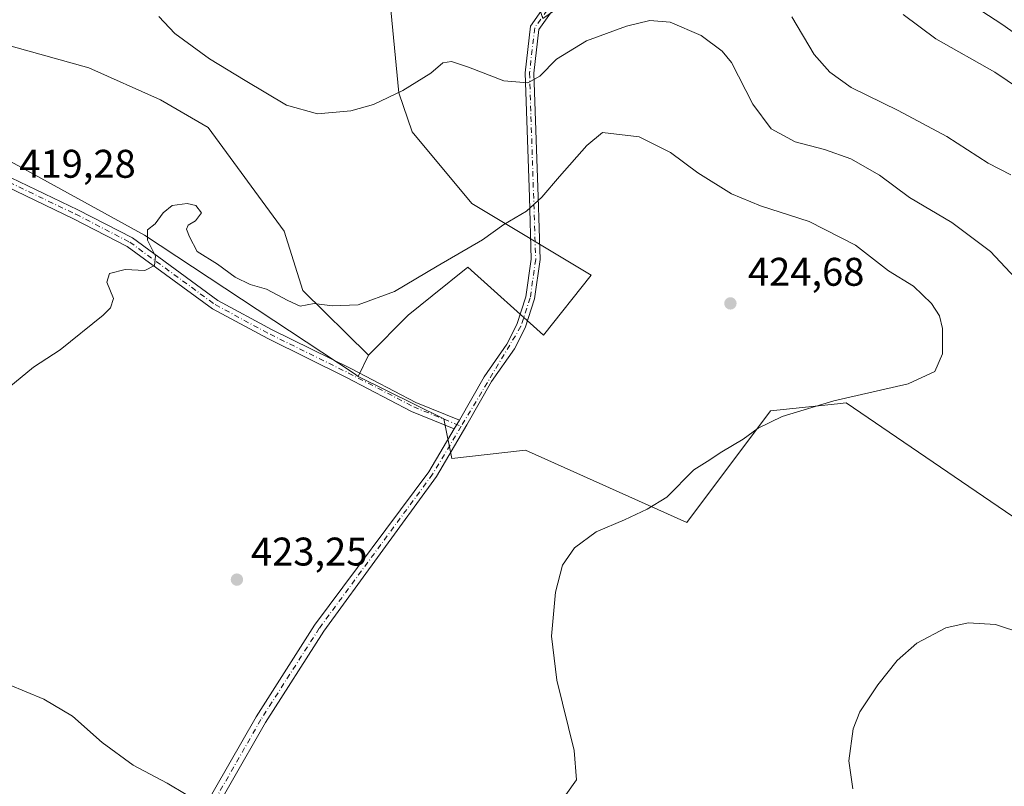
# Model space of a CAD drawing. Units: metres. Extents: x 611635 to 615122, y 4680742 to 4683112.
# Drawn here: x 613273 to 613520, y 4682752 to 4682944 of the extents above; entities that cross this region are included whole.
import ezdxf

# ---------------------------------------------------------------- set-up
doc = ezdxf.new("R2010")
doc.units = ezdxf.units.M
doc.header["$MEASUREMENT"] = 0
doc.linetypes.add('DGN Style 4', pattern=[2.6384748266838614, 1.318413404963828, -0.6592067024819142, 0.001648016756204785, -0.6592067024819142])
for name, color, linetype, lineweight in [('Agrupación de edificios CxS', 7, 'Continuous', 0), ('Arbolado forestal CxS', 92, 'Continuous', 0), ('Camino Cxs', 7, 'Continuous', 0), ('Camino eje', 30, 'DGN Style 4', 13), ('Cultivos herbáceos CxS', 92, 'Continuous', 0), ('Curva de nivel normal', 30, 'Continuous', 0), ('Punto de cota en terreno', 7, 'Continuous', 0), ('Rótulo de punto de cota en terreno', 7, 'Continuous', 0)]:
    doc.layers.add(name, color=color, linetype=linetype, lineweight=lineweight)
doc.styles.add('Style-Arial', font='txt')

# ---------------------------------------------------------------- blocks, each defined once
blk = doc.blocks.new('*U13')
at = {"layer": 'Cultivos herbáceos CxS', "color": 92, "linetype": 'Continuous', "lineweight": 0}
for points in [[(613268.2134999996, 4682909.8629, 419.417300000001), (613304.2484999998, 4682890.065300001, 419.9195000000037), (613356.7333000004, 4682855.411900001, 422.132500000007), (613357.7732999995, 4682854.658700001, 422.1760000000068), (613379.2301000003, 4682844.0875, 422.8267000000051), (613381.2257000003, 4682834.099500001, 422.5945999999968), (613399.6426999997, 4682836.2161, 422.3371000000043), (613440.1123000003, 4682818.121900001, 419.5801000000066), (613461.0723000001, 4682846.0821, 420.6391000000004), (613477.8092999998, 4682847.843699999, 420.2449000000051), (613480.0352999996, 4682848.0781, 420.2069999999949), (613532.5317000002, 4682812.284499999, 416.9774000000034), (613564.3459000001, 4682795.1403, 418.2707999999984), (613580.7597000003, 4682781.8201, 416.5752000000066), (613624.7553000003, 4682764.194499999, 415.8058000000019), (613618.7673000004, 4682747.217700001, 415.0016999999934)], [(613555.8892999999, 4682916.983700001, 402.7116999999998), (613518.9606999997, 4682942.949100001, 402.9002999999939), (613493.0113000004, 4682959.9213, 403.2927999999956)], [(613363.3695, 4682973.5089, 409.6631000000052), (613367.9049000005, 4682925.7511, 414.7477999999974), (613371.2456999999, 4682915.986099999, 416.0048999999999), (613386.2176999999, 4682898.009299999, 418.9612000000052), (613416.1589000003, 4682880.035700001, 423.4146000000038), (613404.1821, 4682865.0559, 422.9621999999945), (613385.2193, 4682882.033299999, 420.3364000000002), (613376.2622999996, 4682874.863299999, 420.6981999999989), (613370.2474999996, 4682870.0483, 420.7844999999944), (613360.3623000003, 4682860.0055, 421.6619999999967), (613343.9165000003, 4682876.193700001, 419.5908999999957), (613339.1809, 4682891.0647, 418.2459999999992), (613320.2172999998, 4682917.030099999, 416.7373999999982), (613308.2405000003, 4682924.018100001, 417.1487000000052), (613290.2755000005, 4682932.006300001, 417.2425999999978), (613259.9490999999, 4682940.471700001, 419.1411999999983)]]:
    blk.add_polyline3d(points, dxfattribs=at)
blk = doc.blocks.new('5PATER')
at = {"layer": 'Agrupación de edificios CxS', "linetype": 'Continuous', "lineweight": 0}
h = blk.add_hatch(color=51, dxfattribs=at)
edge = h.paths.add_edge_path()
edge.add_ellipse((0, 0), major_axis=(-0.1095731443231308, -0.1110710700762829), ratio=0.9994222409660322, start_angle=0, end_angle=360)

msp = doc.modelspace()

# ---------------------------------------------------------------- linework, layer by layer
at = {"layer": 'Arbolado forestal CxS', "color": 92, "linetype": 'Continuous', "lineweight": 0, "extrusion": (0.03756724127364382, 0.07758382601833312, 0.996277798770727), "elevation": 386776.5451423214, "flags": 128}
msp.add_lwpolyline([(1488797.658714287, -4465341.462697529), (1488797.658714287, -4465335.499863703)], dxfattribs=at)
msp.add_lwpolyline([(1488797.658714287, -4465341.462697529), (1488797.658714287, -4465335.499863703)], dxfattribs=at)
at = {"layer": 'Arbolado forestal CxS', "color": 92, "linetype": 'Continuous', "lineweight": 0}
for points in [[(612927.0972999996, 4683077.006300001, 420.9290000000037), (612950.9310999997, 4683059.8345, 421.7698999999994), (612965.9029000001, 4683062.831499999, 423.3625999999931), (612978.8781000003, 4683064.8267, 424.4734000000026), (612989.9539000001, 4683067.494899999, 425.1986999999936), (612998.4779000003, 4683060.845899999, 424.8533000000025), (613000.1271000003, 4683051.380700001, 424.1524000000064), (613034.1984999999, 4683025.431299999, 423.7387000000017), (613044.7505000001, 4683023.884299999, 424.0580000000046), (613076.3152999999, 4683020.7707, 423.9048999999941), (613084.6628999999, 4683018.567500001, 423.4576999999991), (613127.5894999999, 4682993.606100001, 421.7266999999993), (613171.5049000002, 4682971.953500001, 421.9391999999935), (613231.3892999999, 4682936.0031, 420.3306000000011), (613268.2134999996, 4682909.8629, 419.417300000001), (613304.2484999998, 4682890.065300001, 419.9195000000037), (613356.7333000004, 4682855.411900001, 422.132500000007), (613357.7732999995, 4682854.658700001, 422.1760000000068)], [(613555.8892999999, 4682916.983700001, 402.7116999999998), (613518.9606999997, 4682942.949100001, 402.9002999999939), (613493.0113000004, 4682959.9213, 403.2927999999956), (613475.3617000004, 4682987.257300001, 403.1695999999938), (613475.2616999998, 4682987.1577, 403.1787999999942), (613475.1067000004, 4682987.0033, 403.193299999999), (613460.0867, 4682972.027899999, 405.5877999999939), (613444.1063000001, 4682971.9069, 407.2347000000009), (613404.0110999999, 4682944.3607, 412.3316999999952), (613399.1929000001, 4682958.9265, 410.2636999999959), (613387.2159000002, 4682959.922700001, 410.2537000000011), (613380.6187000005, 4682967.844500001, 409.526199999993), (613372.2443000004, 4682977.899900001, 408.943299999999), (613363.8611000003, 4682973.7521, 409.6227999999974), (613363.3695, 4682973.5089, 409.6631000000052), (613367.9049000005, 4682925.7511, 414.7477999999974), (613371.2456999999, 4682915.986099999, 416.0048999999999), (613386.2176999999, 4682898.009299999, 418.9612000000052), (613416.1589000003, 4682880.035700001, 423.4146000000038), (613404.1821, 4682865.0559, 422.9621999999945), (613385.2193, 4682882.033299999, 420.3364000000002), (613376.2622999996, 4682874.863299999, 420.6981999999989), (613370.2474999996, 4682870.0483, 420.7844999999944), (613360.3623000003, 4682860.0055, 421.6619999999967)], [(613532.5317000002, 4682812.284499999, 416.9774000000034), (613480.0352999996, 4682848.0781, 420.2069999999949), (613477.8092999998, 4682847.843699999, 420.2449000000051), (613461.0723000001, 4682846.0821, 420.6391000000004), (613440.1123000003, 4682818.121900001, 419.5801000000066), (613399.6426999997, 4682836.2161, 422.3371000000043), (613381.2257000003, 4682834.099500001, 422.5945999999968), (613379.2301000003, 4682844.0875, 422.8267000000051), (613357.7732999995, 4682854.658700001, 422.1760000000068), (613360.3623000003, 4682860.0055, 421.6619999999967), (613370.2474999996, 4682870.0483, 420.7844999999944), (613376.2622999996, 4682874.863299999, 420.6981999999989), (613385.2193, 4682882.033299999, 420.3364000000002), (613404.1821, 4682865.0559, 422.9621999999945), (613416.1589000003, 4682880.035700001, 423.4146000000038), (613386.2176999999, 4682898.009299999, 418.9612000000052), (613371.2456999999, 4682915.986099999, 416.0048999999999), (613367.9049000005, 4682925.7511, 414.7477999999974), (613363.3695, 4682973.5089, 409.6631000000052)], [(613493.0113000004, 4682959.9213, 403.2927999999956), (613518.9606999997, 4682942.949100001, 402.9002999999939), (613555.8892999999, 4682916.983700001, 402.7116999999998)], [(613259.9490999999, 4682940.471700001, 419.1411999999983), (613290.2755000005, 4682932.006300001, 417.2425999999978), (613308.2405000003, 4682924.018100001, 417.1487000000052), (613320.2172999998, 4682917.030099999, 416.7373999999982), (613339.1809, 4682891.0647, 418.2459999999992), (613343.9165000003, 4682876.193700001, 419.5908999999957), (613360.3623000003, 4682860.0055, 421.6619999999967), (613357.7732999995, 4682854.658700001, 422.1760000000068), (613356.7333000004, 4682855.411900001, 422.132500000007), (613304.2484999998, 4682890.065300001, 419.9195000000037), (613268.2134999996, 4682909.8629, 419.417300000001)], [(613259.9490999999, 4682940.471700001, 419.1411999999983), (613290.2755000005, 4682932.006300001, 417.2425999999978), (613308.2405000003, 4682924.018100001, 417.1487000000052), (613320.2172999998, 4682917.030099999, 416.7373999999982), (613339.1809, 4682891.0647, 418.2459999999992), (613343.9165000003, 4682876.193700001, 419.5908999999957), (613360.3623000003, 4682860.0055, 421.6619999999967)], [(613357.7732999995, 4682854.658700001, 422.1760000000068), (613379.2301000003, 4682844.0875, 422.8267000000051), (613381.2257000003, 4682834.099500001, 422.5945999999968), (613399.6426999997, 4682836.2161, 422.3371000000043), (613440.1123000003, 4682818.121900001, 419.5801000000066), (613461.0723000001, 4682846.0821, 420.6391000000004), (613477.8092999998, 4682847.843699999, 420.2449000000051), (613480.0352999996, 4682848.0781, 420.2069999999949), (613532.5317000002, 4682812.284499999, 416.9774000000034), (613564.3459000001, 4682795.1403, 418.2707999999984), (613580.7597000003, 4682781.8201, 416.5752000000066), (613624.7553000003, 4682764.194499999, 415.8058000000019), (613618.7673000004, 4682747.217700001, 415.0016999999934)]]:
    msp.add_polyline3d(points, dxfattribs=at)
at = {"layer": 'Camino Cxs', "color": 7, "linetype": 'Continuous', "lineweight": 0, "extrusion": (-0.8620532573765473, 0.5068156699369809, 0.001434626367293624), "elevation": 1844570.29555132, "flags": 128}
msp.add_lwpolyline([(-4347737.352164541, -2218.42426525376), (-4347736.0889949, -2218.590165424491), (-4347734.825744261, -2219.127165977103)], dxfattribs=at)
msp.add_lwpolyline([(-4347737.352164541, -2218.42426525376), (-4347736.0889949, -2218.590165424491), (-4347734.825744261, -2219.127165977103)], dxfattribs=at)
at = {"layer": 'Camino Cxs', "color": 7, "linetype": 'Continuous', "lineweight": 0}
for points in [[(613499.6601, 4683042.1601, 404.9057999999932), (613490.0301000001, 4683019.030099999, 403.2321999999986), (613475.3800999997, 4682995.440099999, 403.0114999999932), (613467.7801000001, 4682984.130100001, 404.0293999999994), (613460.7100999998, 4682978.4301, 405.0282000000007), (613443.5201000003, 4682971.710100001, 408.4444999999978), (613431.0100999996, 4682964.860099999, 411.4358000000066), (613413.4301000005, 4682952.460100001, 413.5776000000042), (613405.9301000005, 4682945.7301, 415.4925999999978), (613403.0401, 4682941.620100001, 418.2062000000006), (613401.7901, 4682930.670100001, 415.8445999999968), (613402.8601000002, 4682899.700099999, 421.4548999999971), (613403.3400999998, 4682883.970100001, 421.6258999999991), (613401.9401000004, 4682874.140100001, 422.3273000000045), (613399.5601000005, 4682866.8301, 423.4033000000054), (613396.9301000005, 4682861.630100001, 425.2679000000062), (613391.1901000004, 4682853.440099999, 430.6079000000027), (613384.9600999998, 4682842.530099999, 429.6999000000069), (613377.3400999998, 4682829.600099999, 422.6273999999976), (613349.1901000004, 4682790.850099999, 423.1386000000057), (613334.5800999999, 4682768.020099999, 423.0283000000054), (613317.3701, 4682737.920100001, 418.7842999999993)], [(613383.1111000003, 4682843.7467, 427.8472000000039), (613389.3300999999, 4682854.620100001, 431.2945000000037), (613395.0301000001, 4682862.7601, 425.6140000000014), (613397.5100999996, 4682867.670100001, 423.4536999999983), (613399.7801000001, 4682874.640100001, 422.3649000000005), (613401.1300999997, 4682884.090100001, 421.4946000000054), (613400.6501000002, 4682899.620100001, 421.553899999999), (613399.5701000001, 4682930.7601, 415.2874000000011), (613400.9101, 4682942.4301, 416.5589999999939), (613404.2600999996, 4682947.210100001, 412.8809000000037), (613412.0500999996, 4682954.190099999, 411.7823000000063), (613429.8300999999, 4682966.7401, 409.9621999999945), (613442.5800999999, 4682973.720100001, 407.4291999999987), (613458.0503000002, 4682979.767999999, 404.8233000000037)], [(613314.9401000004, 4682739.270099999, 418.840400000001), (613332.2001, 4682769.460100001, 423.1377999999968), (613346.8400999998, 4682792.350099999, 423.2280000000028), (613375.4901000002, 4682830.8101, 422.6925000000047), (613381.8299000004, 4682841.569300001, 427.1444000000047), (613382.4708000004, 4682842.6579, 427.6812999999966), (613383.1111000003, 4682843.7467, 427.8472000000039), (613389.3300999999, 4682854.620100001, 431.2945000000037), (613395.0301000001, 4682862.7601, 425.6140000000014), (613397.5100999996, 4682867.670100001, 423.4536999999983), (613399.7801000001, 4682874.640100001, 422.3649000000005), (613401.1300999997, 4682884.090100001, 421.4946000000054), (613400.6501000002, 4682899.620100001, 421.553899999999), (613399.5701000001, 4682930.7601, 415.2874000000011), (613400.9101, 4682942.4301, 416.5589999999939), (613404.2600999996, 4682947.210100001, 412.8809000000037)], [(613405.9301000005, 4682945.7301, 415.4925999999978), (613403.0401, 4682941.620100001, 418.2062000000006), (613401.7901, 4682930.670100001, 415.8445999999968), (613402.8601000002, 4682899.700099999, 421.4548999999971), (613403.3400999998, 4682883.970100001, 421.6258999999991), (613401.9401000004, 4682874.140100001, 422.3273000000045), (613399.5601000005, 4682866.8301, 423.4033000000054), (613396.9301000005, 4682861.630100001, 425.2679000000062), (613391.1901000004, 4682853.440099999, 430.6079000000027), (613384.9600999998, 4682842.530099999, 429.6999000000069), (613377.3400999998, 4682829.600099999, 422.6273999999976), (613349.1901000004, 4682790.850099999, 423.1386000000057), (613334.5800999999, 4682768.020099999, 423.0283000000054), (613317.3701, 4682737.920100001, 418.7842999999993)], [(613270.8777000001, 4682904.4703, 421.1073000000034), (613287.5575000001, 4682896.447100001, 419.6073999999935), (613301.2065000003, 4682889.409299999, 419.979800000001), (613322.5938999997, 4682873.7393, 421.2728000000062), (613336.2569000004, 4682866.382300001, 421.3671000000032), (613355.9336999999, 4682856.649700001, 423.0295999999944), (613372.1923000002, 4682848.203700001, 426.2832000000053), (613383.1111000003, 4682843.7467, 427.8472000000039), (613382.4708000004, 4682842.6579, 427.6812999999966), (613381.8299000004, 4682841.569300001, 427.1444000000047), (613371.1413000004, 4682845.932499999, 424.4176000000007), (613354.8031000001, 4682854.4199, 422.5565000000061), (613335.1096999999, 4682864.160499999, 421.3187000000034), (613321.2560999999, 4682871.620300001, 420.6638999999996), (613299.8869000003, 4682887.276900001, 419.8874999999971), (613286.4424999999, 4682894.2093, 419.5696999999927), (613269.6788999997, 4682902.272700001, 419.6157999999996)], [(613270.8777000001, 4682904.4703, 421.1073000000034), (613287.5575000001, 4682896.447100001, 419.6073999999935), (613301.2065000003, 4682889.409299999, 419.979800000001), (613322.5938999997, 4682873.7393, 421.2728000000062), (613336.2569000004, 4682866.382300001, 421.3671000000032), (613355.9336999999, 4682856.649700001, 423.0295999999944), (613372.1923000002, 4682848.203700001, 426.2832000000053), (613383.1111000003, 4682843.7467, 427.8472000000039)], [(613381.8298000004, 4682841.569300001, 427.1442999999999), (613371.1413000004, 4682845.932499999, 424.4176000000007), (613354.8031000001, 4682854.4199, 422.5565000000061), (613335.1096999999, 4682864.160499999, 421.3187000000034), (613321.2560999999, 4682871.620300001, 420.6638999999996), (613299.8869000003, 4682887.276900001, 419.8874999999971), (613286.4424999999, 4682894.2093, 419.5696999999927), (613269.6788999997, 4682902.272700001, 419.6157999999996)], [(613586.2401000002, 4682561.370100001, 413.8022999999957), (613575.7500999998, 4682573.890100001, 413.6297999999952), (613569.3800999997, 4682579.540100001, 413.6211000000039), (613556.0301000001, 4682588.610099999, 413.645399999994), (613525.3000999996, 4682604.6501, 413.252999999997), (613476.8400999998, 4682643.590100001, 413.290599999993), (613465.8000999996, 4682650.470100001, 413.3460999999952), (613451.4401000004, 4682658.040100001, 413.536300000007), (613429.6300999997, 4682666.690099999, 413.7357000000048), (613418.8901000004, 4682669.120100001, 413.8840000000055), (613387.0301000001, 4682674.040100001, 414.652700000006), (613366.0601000005, 4682679.460100001, 415.0492999999988), (613309.6700999998, 4682701.5701, 416.4217000000062), (613304.5900999998, 4682704.960100001, 416.7597999999998), (613302.8101000005, 4682710.030099999, 416.9060000000027), (613301.4571000002, 4682713.913699999, 417.0501999999979), (613314.9401000004, 4682739.270099999, 418.840400000001), (613332.2001, 4682769.460100001, 423.1377999999968), (613346.8400999998, 4682792.350099999, 423.2280000000028), (613375.4901000002, 4682830.8101, 422.6925000000047), (613381.8298000004, 4682841.569300001, 427.1442999999999)]]:
    msp.add_polyline3d(points, dxfattribs=at)
at = {"layer": 'Camino eje', "color": 30, "linetype": 'DGN Style 4', "lineweight": 13}
for points in [[(613460.1501000002, 4682979.4001, 404.8539000000019), (613443.0500999996, 4682972.715100001, 407.6198000000004), (613430.4200999998, 4682965.800100001, 410.6512999999977), (613412.7401000002, 4682953.325099999, 412.3573999999935), (613405.0950999996, 4682946.470100001, 414.1009999999951), (613401.9751000004, 4682942.0251, 417.1437000000006), (613400.6801000005, 4682930.715100001, 415.5691999999981), (613402.2351000002, 4682884.030099999, 421.5158999999985), (613400.8601000002, 4682874.390100001, 422.3481000000029), (613398.5351, 4682867.2501, 423.4143999999943), (613383.5802999996, 4682842.2049, 428.5964999999997)], [(613270.2783000004, 4682903.3715, 420.2286000000022), (613286.9999000002, 4682895.3281, 419.5861000000005), (613300.5466999998, 4682888.3431, 419.923299999995), (613321.9250999996, 4682872.6797, 420.7164000000049), (613335.6832999998, 4682865.271500001, 421.3497999999963), (613355.3685, 4682855.534700001, 422.7590000000055), (613371.6667, 4682847.0681, 425.3524999999936), (613383.5802999996, 4682842.2049, 428.5964999999997)], [(613383.5802999996, 4682842.2049, 428.5964999999997), (613376.4151, 4682830.2051, 422.6594999999944), (613348.0151000004, 4682791.600099999, 423.196100000001), (613333.3901000004, 4682768.7401, 423.0954000000056), (613316.1551000001, 4682738.595100001, 418.8104000000022), (613302.8404999999, 4682713.606100001, 417.0195999999996), (613305.6001000004, 4682705.745100001, 416.7004000000015), (613310.2301000003, 4682702.6501, 416.3672999999981), (613366.4301000005, 4682680.610099999, 414.9863999999943), (613387.2751000002, 4682675.2301, 414.5730999999942), (613419.1151000002, 4682670.3101, 413.7351000000053), (613429.9851000002, 4682667.8551, 413.6168999999936), (613452.0800999999, 4682659.265100001, 413.3782000000065), (613466.4901000002, 4682651.670100001, 413.2122999999993), (613477.6401000004, 4682644.715100001, 413.1542000000045), (613526.0551000005, 4682605.8101, 413.1676000000007), (613556.7401000002, 4682589.800100001, 413.5957999999956), (613570.2301000003, 4682580.630100001, 413.5233000000007), (613576.7451, 4682574.8551, 413.5323000000063), (613587.3151000004, 4682562.235099999, 413.6793000000035)]]:
    msp.add_polyline3d(points, dxfattribs=at)
at = {"layer": 'Cultivos herbáceos CxS', "color": 92, "linetype": 'Continuous', "lineweight": 0}
for points in [[(612927.0972999996, 4683077.006300001, 420.9290000000037), (612950.9310999997, 4683059.8345, 421.7698999999994), (612965.9029000001, 4683062.831499999, 423.3625999999931), (612978.8781000003, 4683064.8267, 424.4734000000026), (612989.9539000001, 4683067.494899999, 425.1986999999936), (612998.4779000003, 4683060.845899999, 424.8533000000025), (613000.1271000003, 4683051.380700001, 424.1524000000064), (613034.1984999999, 4683025.431299999, 423.7387000000017), (613044.7505000001, 4683023.884299999, 424.0580000000046), (613076.3152999999, 4683020.7707, 423.9048999999941), (613084.6628999999, 4683018.567500001, 423.4576999999991), (613127.5894999999, 4682993.606100001, 421.7266999999993), (613171.5049000002, 4682971.953500001, 421.9391999999935), (613231.3892999999, 4682936.0031, 420.3306000000011), (613268.2134999996, 4682909.8629, 419.417300000001), (613304.2484999998, 4682890.065300001, 419.9195000000037), (613356.7333000004, 4682855.411900001, 422.132500000007), (613357.7732999995, 4682854.658700001, 422.1760000000068)], [(613555.8892999999, 4682916.983700001, 402.7116999999998), (613518.9606999997, 4682942.949100001, 402.9002999999939), (613493.0113000004, 4682959.9213, 403.2927999999956), (613475.3617000004, 4682987.257300001, 403.1695999999938), (613475.2616999998, 4682987.1577, 403.1787999999942), (613475.1067000004, 4682987.0033, 403.193299999999), (613460.0867, 4682972.027899999, 405.5877999999939), (613444.1063000001, 4682971.9069, 407.2347000000009), (613404.0110999999, 4682944.3607, 412.3316999999952), (613399.1929000001, 4682958.9265, 410.2636999999959), (613387.2159000002, 4682959.922700001, 410.2537000000011), (613380.6187000005, 4682967.844500001, 409.526199999993), (613372.2443000004, 4682977.899900001, 408.943299999999), (613363.8611000003, 4682973.7521, 409.6227999999974), (613363.3695, 4682973.5089, 409.6631000000052), (613367.9049000005, 4682925.7511, 414.7477999999974), (613371.2456999999, 4682915.986099999, 416.0048999999999), (613386.2176999999, 4682898.009299999, 418.9612000000052), (613416.1589000003, 4682880.035700001, 423.4146000000038), (613404.1821, 4682865.0559, 422.9621999999945), (613385.2193, 4682882.033299999, 420.3364000000002), (613376.2622999996, 4682874.863299999, 420.6981999999989), (613370.2474999996, 4682870.0483, 420.7844999999944), (613360.3623000003, 4682860.0055, 421.6619999999967)], [(613259.9490999999, 4682940.471700001, 419.1411999999983), (613290.2755000005, 4682932.006300001, 417.2425999999978), (613308.2405000003, 4682924.018100001, 417.1487000000052), (613320.2172999998, 4682917.030099999, 416.7373999999982), (613339.1809, 4682891.0647, 418.2459999999992), (613343.9165000003, 4682876.193700001, 419.5908999999957), (613360.3623000003, 4682860.0055, 421.6619999999967)], [(613357.7732999995, 4682854.658700001, 422.1760000000068), (613379.2301000003, 4682844.0875, 422.8267000000051), (613381.2257000003, 4682834.099500001, 422.5945999999968), (613399.6426999997, 4682836.2161, 422.3371000000043), (613440.1123000003, 4682818.121900001, 419.5801000000066), (613461.0723000001, 4682846.0821, 420.6391000000004), (613477.8092999998, 4682847.843699999, 420.2449000000051), (613480.0352999996, 4682848.0781, 420.2069999999949), (613532.5317000002, 4682812.284499999, 416.9774000000034), (613564.3459000001, 4682795.1403, 418.2707999999984), (613580.7597000003, 4682781.8201, 416.5752000000066), (613624.7553000003, 4682764.194499999, 415.8058000000019), (613618.7673000004, 4682747.217700001, 415.0016999999934)]]:
    msp.add_polyline3d(points, dxfattribs=at)
at = {"layer": 'Curva de nivel normal', "color": 30, "linetype": 'Continuous', "lineweight": 0, "flags": 128}
for points, elevation in [([(613307.7999999998, 4682944.880100001), (613311.8300000001, 4682940.5801), (613320.5, 4682934.2601), (613329.4199999999, 4682928.840100001), (613339.8200000003, 4682922.620100001), (613347.5800000001, 4682920.450099999), (613355.9299999997, 4682921.2601), (613361.5999999996, 4682922.840100001), (613368.9299999997, 4682926.3301), (613375.9299999997, 4682930.6601), (613378.9400000004, 4682933.2601), (613381.1799999997, 4682933.610099999), (613385.4199999999, 4682932.1801), (613394.25, 4682928.7401), (613400.2999999998, 4682928.2601), (613403.2599999999, 4682929.920100001), (613407.4600000001, 4682934.200099999), (613414.9299999997, 4682938.780099999), (613424.9600000001, 4682942.440099999), (613430.8600000005, 4682943.8301), (613435.9500000002, 4682943.4301), (613443.6799999997, 4682940.100099999), (613448.9600000001, 4682936.170100001), (613451.2800000003, 4682933.380100001), (613456.6500000004, 4682922.870100001), (613461.2400000002, 4682916.7301), (613467.2599999999, 4682913.4301), (613474.5700000003, 4682911.530099999), (613481.1500000004, 4682909.2401), (613488.3700000001, 4682905.130100001), (613495.8399999999, 4682899.5601), (613506.4900000002, 4682893.280099999), (613516.1200000001, 4682886.0101), (613523.5499999998, 4682878.030099999)], 415), ([(613521.2300000006, 4682905.210100001), (613515.5700000003, 4682908.120100001), (613505.25, 4682914.800100001), (613492.9900000002, 4682921.3201), (613481.2199999997, 4682927.0801), (613475.8799999999, 4682930.880100001), (613471.9600000001, 4682935.370100001), (613466.4000000004, 4682944.7601)], 410), ([(613494.2699999996, 4682945.360099999), (613502.4400000004, 4682939.2401), (613517.2599999999, 4682930.9101), (613538.8499999996, 4682916.290100001)], 405), ([(613418.9299999997, 4682915.800100001), (613415.0800000001, 4682912.5101), (613408.2100000001, 4682904.7601), (613403.7599999999, 4682899.5701), (613399.8899999997, 4682896.110099999), (613394.2599999999, 4682892.790100001), (613388.9299999997, 4682888.890100001), (613377.5599999996, 4682882.280099999), (613366.8200000003, 4682876.0001), (613357.7999999998, 4682872.6501), (613351.2800000003, 4682872.4001), (613346.7599999999, 4682872.950099999), (613343.2100000001, 4682872.270099999), (613340.1500000004, 4682873.7601), (613334.7999999998, 4682876.520099999), (613330.7199999997, 4682877.7401), (613326.9100000003, 4682879.600099999), (613322.54, 4682882.840100001), (613317.4400000004, 4682886.0101), (613315.4800000006, 4682889.710100001), (613314.7199999997, 4682891.610099999), (613315.2000000002, 4682892.630100001), (613316.9900000002, 4682893.710100001), (613318.4800000006, 4682895.6801), (613317.1200000001, 4682897.4901), (613314.9000000004, 4682898.020099999), (613311.2000000002, 4682897.4801), (613308.9000000004, 4682895.670100001), (613306.8799999999, 4682892.890100001), (613304.9600000001, 4682891.4101), (613305.0099999999, 4682888.8301), (613306.9600000001, 4682884.840100001), (613306.7100000001, 4682882.460100001), (613304.3099999996, 4682881.2601), (613299.4299999997, 4682881.5101), (613295.5099999999, 4682880.5101), (613294.7699999996, 4682878.3201), (613296.4299999997, 4682874.2401), (613295.7599999999, 4682871.890100001), (613293.8499999996, 4682870.030099999), (613283.0700000003, 4682861.370100001), (613276.4100000003, 4682857.030099999), (613270.2300000006, 4682851.940099999)], 420), ([(613409.75, 4682749.840100001), (613412.4199999999, 4682753.610099999), (613411.8499999996, 4682760.960100001), (613407.5199999996, 4682778.630100001), (613406.1900000004, 4682789.620100001), (613407.2000000002, 4682800.6601), (613408.9600000001, 4682807.4001), (613411.9199999999, 4682811.770099999), (613417.3499999996, 4682815.800100001), (613424.5, 4682818.7301), (613430.1200000001, 4682821.420100001), (613435.0800000001, 4682824.4801), (613441.8200000003, 4682831.270099999), (613445.1600000003, 4682833.4101), (613448.8499999996, 4682835.8101), (613454.2400000002, 4682838.960100001), (613457.9199999999, 4682841.720100001), (613464, 4682844.6501), (613476.9199999999, 4682848.5801), (613495.5, 4682852.880100001), (613502.1900000004, 4682855.960100001), (613504.1600000003, 4682860.370100001), (613504.1299999999, 4682866.700099999), (613503.3499999996, 4682869.860099999), (613501.3499999996, 4682873.0001), (613496.8499999996, 4682877.290100001), (613490.6299999999, 4682881.120100001), (613482.3499999996, 4682887.5601), (613470.7400000002, 4682893.520099999), (613458.5599999996, 4682897.4301), (613451.2999999998, 4682900.470100001), (613442.8799999999, 4682905.7401), (613436.0199999996, 4682910.780099999), (613428.1900000004, 4682914.710100001), (613418.9299999997, 4682915.800100001)], 420), ([(613618.6200000001, 4682748.7501), (613614.8399999999, 4682754.600099999), (613612.9600000001, 4682759.2301), (613608.9500000002, 4682762.2401), (613594.6200000001, 4682766.720100001), (613572.9400000004, 4682771.280099999), (613552.1299999999, 4682778.0801), (613530.8200000003, 4682788.140100001), (613517.4299999997, 4682792.540100001), (613510.5300000003, 4682792.9801), (613504.9299999997, 4682791.710100001), (613497.7000000002, 4682787.860099999), (613492.7699999996, 4682783.550100001), (613487.9500000002, 4682777.4101), (613483.4299999997, 4682770.710100001), (613481.7800000003, 4682766.380100001), (613480.6299999999, 4682758.380100001), (613481.6900000004, 4682751.390100001)], 415), ([(613265.6200000001, 4682779.3301), (613279, 4682773.880100001), (613286.2199999997, 4682769.600099999), (613293.6600000003, 4682763.020099999), (613301.4199999999, 4682757.350099999), (613309.9000000004, 4682752.8301), (613314.7100000001, 4682749.960100001)], 420)]:
    msp.add_lwpolyline(points, dxfattribs=dict(at, elevation=elevation))

# ---------------------------------------------------------------- block references
at = {"layer": 'Cultivos herbáceos CxS', "color": 92, "linetype": 'Continuous', "lineweight": 0}
msp.add_blockref('*U13', (0, 0), dxfattribs=at)
at = {"layer": 'Punto de cota en terreno', "color": 7, "linetype": 'Continuous', "lineweight": 0, "xscale": 10, "yscale": 10, "zscale": 10}
for p in [(613451, 4682873, 424.679999999993), (613327.3899999997, 4682803.789999999, 423.25)]:
    msp.add_blockref('5PATER', p, dxfattribs=at)

# ---------------------------------------------------------------- texts
at = {"layer": 'Rótulo de punto de cota en terreno', "color": 7, "linetype": 'Continuous', "lineweight": 0, "style": 'Style-Arial'}
for s, p in [('419,28', (613272.8877999998, 4682904.467800001)), ('424,68', (613455.4096999997, 4682877.409700001)), ('423,25', (613330.9177999999, 4682807.3178))]:
    msp.add_text(s, height=7.000000000000002, dxfattribs=at).set_placement(p)

doc.saveas('drawing.dxf')
